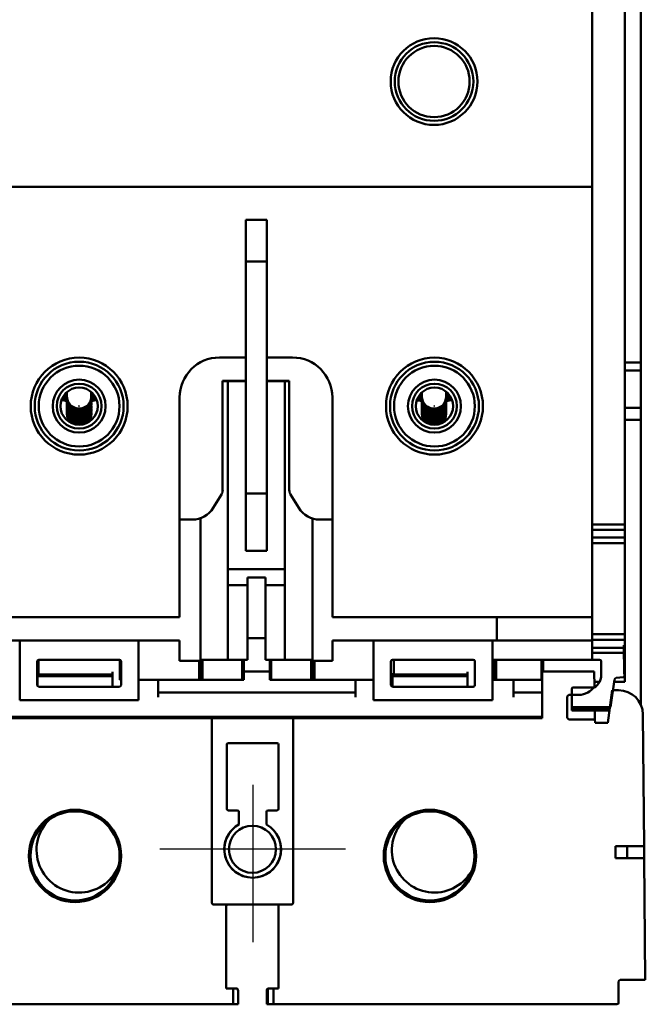
# Model space of a CAD drawing. Units: inches. Extents: x 0.3 to 42.2, y 0.9 to 26.6.
# Drawn here: x 28.2 to 31.3, y 6.1 to 10.8 of the extents above; entities that cross this region are included whole.
import ezdxf

# ---------------------------------------------------------------- set-up
doc = ezdxf.new("R2010")
doc.units = ezdxf.units.IN
doc.header["$LTSCALE"] = 2.5
doc.header["$MEASUREMENT"] = 0
doc.layers.add('Center Mark (ANSI)', color=7, linetype='Continuous', lineweight=25)
doc.layers.add('Visible (ANSI)', color=7, linetype='Continuous', lineweight=50)

msp = doc.modelspace()

# ---------------------------------------------------------------- linework, layer by layer
at = {"layer": 'Center Mark (ANSI)', "linetype": 'Continuous'}
for p, q in [((29.3725, 7.1244), (29.3725, 6.3616)), ((29.8228, 6.8119), (28.9222, 6.8119))]:
    msp.add_line(p, q, dxfattribs=at)
at = {"layer": 'Visible (ANSI)'}
for p, q in [((31.0207, 8.3873), (31.0207, 12.6865)), ((31.0207, 12.6865), (31.0207, 8.3873)), ((31.178, 8.3873), (31.178, 12.6865)), ((31.178, 12.6865), (31.178, 8.3873)), ((31.2567, 9.1745), (31.2567, 11.8989)), ((31.2567, 11.8989), (31.2567, 9.1745)), ((26.04, 10.0267), (31.0207, 10.0267)), ((29.3392, 9.8665), (29.3392, 9.1981)), ((29.442, 9.8665), (29.3392, 9.8665)), ((29.3392, 9.1981), (29.3392, 9.8665)), ((29.3392, 9.8665), (29.442, 9.8665)), ((29.442, 9.1981), (29.442, 9.8665)), ((29.442, 9.8665), (29.442, 9.1981)), ((29.3392, 9.6639), (29.442, 9.6639)), ((29.442, 9.6639), (29.3392, 9.6639)), ((29.3392, 9.1981), (29.2115, 9.1981)), ((29.3392, 9.1981), (29.3392, 9.0855)), ((29.3392, 9.0855), (29.3392, 9.1981)), ((29.442, 9.0855), (29.442, 9.1981)), ((29.5658, 9.1981), (29.442, 9.1981)), ((29.442, 9.1981), (29.442, 9.0855)), ((31.178, 9.1745), (31.2567, 9.1745)), ((31.2567, 9.1745), (31.178, 9.1745)), ((31.2567, 9.1745), (31.2567, 9.1342)), ((31.2567, 9.1342), (31.2567, 9.1745)), ((31.178, 9.1342), (31.2567, 9.1342)), ((31.2567, 9.1342), (31.178, 9.1342)), ((31.2567, 8.9537), (31.2567, 9.1342)), ((31.2567, 9.1342), (31.2567, 8.9537)), ((29.2268, 8.5545), (29.2268, 9.0855)), ((29.2268, 9.0855), (29.3392, 9.0855)), ((29.2268, 9.0855), (29.2268, 8.5545)), ((29.2268, 9.0826), (29.3392, 9.0826)), ((29.3392, 9.0826), (29.2268, 9.0826)), ((29.2524, 8.1716), (29.2524, 9.0826)), ((29.2524, 9.0826), (29.2524, 8.1716)), ((29.3392, 9.0855), (29.3392, 9.0826)), ((29.3392, 9.0826), (29.3392, 9.0855)), ((29.3392, 9.0826), (29.3392, 8.2602)), ((29.3392, 8.2602), (29.3392, 9.0826)), ((29.442, 9.0826), (29.442, 9.0855)), ((29.442, 9.0855), (29.442, 9.0826)), ((29.442, 9.0855), (29.5504, 9.0855)), ((29.442, 8.2602), (29.442, 9.0826)), ((29.442, 9.0826), (29.5504, 9.0826)), ((29.442, 9.0826), (29.442, 8.2602)), ((29.5288, 9.0826), (29.5288, 8.1716)), ((29.5288, 8.1716), (29.5288, 9.0826)), ((29.5504, 9.0855), (29.5504, 8.5545)), ((28.4713, 9.0248), (28.4713, 9.0305)), ((28.5894, 9.0305), (28.5894, 9.0248)), ((30.1938, 9.0248), (30.1938, 9.0288)), ((30.3119, 9.0322), (30.3119, 9.0248)), ((28.4713, 9.0184), (28.4713, 9.0248)), ((28.4713, 9.0093), (28.4713, 9.0184)), ((28.4713, 9.0093), (28.4713, 9.0028)), ((28.4713, 9.0028), (28.4713, 8.9937)), ((28.4713, 8.9937), (28.4713, 9.0028)), ((28.4713, 8.9872), (28.4713, 8.9937)), ((28.4713, 8.9247), (28.4713, 8.9872)), ((28.5894, 9.0184), (28.5894, 9.0248)), ((28.5894, 9.0093), (28.5894, 9.0184)), ((28.5894, 9.0184), (28.5894, 9.0093)), ((28.5894, 9.0093), (28.5894, 9.0028)), ((28.5894, 9.0028), (28.5894, 8.9937)), ((28.5894, 8.9937), (28.5894, 8.9872)), ((28.5894, 8.9872), (28.5894, 8.9247)), ((29.0178, 9.0044), (29.0178, 8.4115)), ((29.0178, 8.4115), (29.0178, 9.0044)), ((29.7595, 9.0044), (29.7595, 8.4115)), ((29.7595, 8.4115), (29.7595, 9.0044)), ((30.1938, 9.0248), (30.1938, 9.0184)), ((30.1938, 9.0093), (30.1938, 9.0184)), ((30.1938, 9.0093), (30.1938, 9.0028)), ((30.1938, 8.9937), (30.1938, 9.0028)), ((30.1938, 8.9937), (30.1938, 8.9872)), ((30.1938, 8.9247), (30.1938, 8.9872)), ((30.3119, 9.0248), (30.3119, 9.0184)), ((30.3119, 9.0184), (30.3119, 9.0093)), ((30.3119, 9.0093), (30.3119, 9.0028)), ((30.3119, 9.0028), (30.3119, 8.9937)), ((30.3119, 8.9872), (30.3119, 8.9937)), ((30.3119, 8.9872), (30.3119, 8.9247)), ((28.5304, 8.9502), (28.5304, 8.9437)), ((28.5304, 8.9437), (28.5304, 8.9502)), ((28.5304, 8.9347), (28.5304, 8.9282)), ((28.5304, 8.9282), (28.5304, 8.9347)), ((30.2528, 8.9502), (30.2528, 8.9437)), ((30.2528, 8.9437), (30.2528, 8.9502)), ((30.2528, 8.9347), (30.2528, 8.9282)), ((30.2528, 8.9282), (30.2528, 8.9347)), ((31.178, 8.9537), (31.2567, 8.9537)), ((31.2567, 8.9537), (31.178, 8.9537)), ((31.2567, 8.895), (31.2567, 8.9537)), ((31.2567, 8.9537), (31.2567, 8.895)), ((28.5304, 8.9191), (28.5304, 8.9126)), ((28.5304, 8.9126), (28.5304, 8.9191)), ((28.5304, 8.9036), (28.5304, 8.8971)), ((28.5304, 8.8971), (28.5304, 8.9036)), ((28.5304, 8.888), (28.5304, 8.8815)), ((28.5304, 8.8815), (28.5304, 8.888)), ((30.2528, 8.9191), (30.2528, 8.9126)), ((30.2528, 8.9126), (30.2528, 8.9191)), ((30.2528, 8.9036), (30.2528, 8.8971)), ((30.2528, 8.8971), (30.2528, 8.9036)), ((30.2528, 8.888), (30.2528, 8.8815)), ((30.2528, 8.8815), (30.2528, 8.888)), ((31.2567, 8.895), (31.178, 8.895)), ((31.178, 8.895), (31.2567, 8.895)), ((31.2567, 7.5118), (31.2567, 8.895)), ((31.2567, 8.895), (31.2567, 7.5118)), ((28.5304, 8.8725), (28.5304, 8.8718)), ((28.5304, 8.8718), (28.5304, 8.8725)), ((30.2528, 8.8725), (30.2528, 8.8718)), ((30.2528, 8.8718), (30.2528, 8.8725)), ((29.1807, 8.468), (29.221, 8.534)), ((29.221, 8.534), (29.1807, 8.468)), ((29.442, 8.5388), (29.3392, 8.5388)), ((29.3392, 8.5388), (29.442, 8.5388)), ((29.5562, 8.534), (29.5965, 8.468)), ((29.0178, 8.4115), (29.08, 8.4115)), ((29.0178, 8.4115), (29.0178, 7.9383)), ((29.0178, 7.9383), (29.0178, 8.4115)), ((29.08, 8.4115), (29.0178, 8.4115)), ((29.1189, 7.7269), (29.1189, 8.4181)), ((29.1189, 8.4181), (29.1189, 7.7269)), ((29.6623, 8.4168), (29.6623, 7.7269)), ((29.6623, 7.7269), (29.6623, 8.4168)), ((29.6973, 8.4115), (29.7595, 8.4115)), ((29.7595, 7.9383), (29.7595, 8.4115)), ((29.7595, 8.4115), (29.7595, 7.9383)), ((31.0207, 8.3624), (31.0207, 8.3873)), ((31.0207, 8.3873), (31.178, 8.3873)), ((31.0207, 8.3873), (31.0207, 8.3624)), ((31.178, 8.3873), (31.0207, 8.3873)), ((31.0207, 8.3244), (31.0207, 8.3624)), ((31.0207, 8.3624), (31.178, 8.3624)), ((31.178, 8.3624), (31.0207, 8.3624)), ((31.0207, 8.3624), (31.0207, 8.3244)), ((31.178, 8.3624), (31.178, 8.3873)), ((31.178, 8.3873), (31.178, 8.3624)), ((31.178, 8.3244), (31.178, 8.3624)), ((31.178, 8.3624), (31.178, 8.3244)), ((31.0207, 8.3244), (31.0207, 8.2968)), ((31.0207, 8.3244), (31.178, 8.3244)), ((31.178, 8.3244), (31.0207, 8.3244)), ((31.0207, 8.2968), (31.0207, 8.3244)), ((31.178, 8.3244), (31.178, 8.2968)), ((31.178, 8.2968), (31.178, 8.3244)), ((31.0207, 7.8558), (31.0207, 8.2968)), ((31.178, 8.2968), (31.0207, 8.2968)), ((31.0207, 8.2968), (31.0207, 7.8558)), ((31.0207, 8.2968), (31.178, 8.2968)), ((31.178, 7.8558), (31.178, 8.2968)), ((31.178, 8.2968), (31.178, 7.8558)), ((29.442, 8.2602), (29.3392, 8.2602)), ((29.3392, 8.2602), (29.442, 8.2602)), ((29.5288, 8.1716), (29.2524, 8.1716)), ((29.2524, 8.0936), (29.2524, 8.1716)), ((29.2524, 8.1716), (29.2524, 8.0936)), ((29.2524, 8.1716), (29.5288, 8.1716)), ((29.5288, 8.1716), (29.5288, 8.0936)), ((29.5288, 8.0936), (29.5288, 8.1716)), ((29.3471, 8.1314), (29.3471, 8.0936)), ((29.3471, 8.1314), (29.4341, 8.1314)), ((29.4341, 8.1314), (29.4341, 8.0936)), ((29.4341, 8.0936), (29.4341, 8.1314)), ((29.2524, 8.0936), (29.3471, 8.0936)), ((29.3471, 8.0936), (29.2524, 8.0936)), ((29.2524, 8.0936), (29.2524, 7.7316)), ((29.2524, 7.7316), (29.2524, 8.0936)), ((29.3471, 7.7316), (29.3471, 8.0936)), ((29.4341, 7.7316), (29.4341, 8.0936)), ((29.4341, 8.0936), (29.5288, 8.0936)), ((29.4341, 8.0936), (29.4341, 7.7316)), ((29.5288, 8.0936), (29.4341, 8.0936)), ((29.5288, 7.7316), (29.5288, 8.0936)), ((29.5288, 8.0936), (29.5288, 7.7316)), ((29.0178, 7.9383), (28.043, 7.9383)), ((28.043, 7.9383), (29.0178, 7.9383)), ((30.5577, 7.9383), (29.7595, 7.9383)), ((29.7595, 7.9383), (30.5577, 7.9383)), ((30.5577, 7.8253), (30.5577, 7.9383)), ((30.5577, 7.9383), (31.0207, 7.9383)), ((31.0207, 7.9383), (30.5577, 7.9383)), ((30.5577, 7.9383), (30.5577, 7.8253)), ((29.3471, 7.8368), (29.4341, 7.8368)), ((29.4341, 7.8368), (29.3471, 7.8368)), ((31.0207, 7.8558), (31.0207, 7.8282)), ((31.0207, 7.8558), (31.178, 7.8558)), ((31.178, 7.8558), (31.0207, 7.8558)), ((31.0207, 7.8282), (31.0207, 7.8558)), ((31.178, 7.8558), (31.178, 7.8282)), ((31.178, 7.8282), (31.178, 7.8558)), ((28.043, 7.8253), (29.0178, 7.8253)), ((28.2418, 7.8253), (28.2418, 7.5352)), ((28.8189, 7.5352), (28.8189, 7.8253)), ((29.0178, 7.8253), (29.0178, 7.7269)), ((29.0178, 7.7269), (29.0178, 7.8253)), ((29.7595, 7.7269), (29.7595, 7.8253)), ((29.7595, 7.8253), (30.5577, 7.8253)), ((29.7595, 7.8253), (29.7595, 7.7269)), ((29.9587, 7.8253), (29.9587, 7.5352)), ((30.5359, 7.5352), (30.5359, 7.8253)), ((30.5577, 7.8253), (31.0207, 7.8253)), ((31.0207, 7.7902), (31.0207, 7.8282)), ((31.0207, 7.8282), (31.178, 7.8282)), ((31.178, 7.8282), (31.0207, 7.8282)), ((31.0207, 7.8282), (31.0207, 7.7902)), ((31.0207, 7.7653), (31.0207, 7.7902)), ((31.0207, 7.7902), (31.178, 7.7902)), ((31.0207, 7.7902), (31.0207, 7.7653)), ((31.178, 7.7902), (31.0207, 7.7902)), ((31.178, 7.7902), (31.178, 7.8282)), ((31.178, 7.8282), (31.178, 7.7902)), ((31.178, 7.7653), (31.178, 7.7902)), ((31.178, 7.7902), (31.178, 7.7653)), ((31.0207, 7.7316), (31.0207, 7.7653)), ((31.178, 7.7653), (31.0207, 7.7653)), ((31.0207, 7.7653), (31.0207, 7.7316)), ((31.0207, 7.7653), (31.178, 7.7653)), ((31.178, 7.6498), (31.178, 7.7653)), ((31.178, 7.7653), (31.178, 7.6498)), ((28.3268, 7.6084), (28.3268, 7.7237)), ((28.3335, 7.6604), (28.3335, 7.7315)), ((28.3335, 7.7315), (28.3335, 7.6604)), ((28.3347, 7.7316), (28.726, 7.7316)), ((28.7272, 7.7315), (28.7272, 7.6336)), ((28.7272, 7.6336), (28.7272, 7.7315)), ((28.7339, 7.7237), (28.7339, 7.6084)), ((29.0178, 7.7269), (29.1189, 7.7269)), ((29.1189, 7.7269), (29.0178, 7.7269)), ((29.113, 7.6336), (29.113, 7.7269)), ((29.113, 7.7269), (29.113, 7.6336)), ((29.1189, 7.7316), (29.1209, 7.7316)), ((29.1209, 7.7316), (29.1189, 7.7316)), ((29.1209, 7.6336), (29.1209, 7.7316)), ((29.1288, 7.7316), (29.1209, 7.7316)), ((29.1209, 7.7316), (29.1288, 7.7316)), ((29.1288, 7.6336), (29.1288, 7.7316)), ((29.2524, 7.7316), (29.1288, 7.7316)), ((29.1288, 7.7316), (29.1288, 7.6336)), ((29.1288, 7.7316), (29.2524, 7.7316)), ((29.2524, 7.7316), (29.3471, 7.7316)), ((29.3221, 7.6336), (29.3221, 7.7316)), ((29.3221, 7.7316), (29.3221, 7.6336)), ((29.33, 7.6336), (29.33, 7.7316)), ((29.33, 7.7316), (29.33, 7.6336)), ((29.4341, 7.7316), (29.5288, 7.7316)), ((29.4552, 7.7316), (29.4552, 7.6336)), ((29.463, 7.6336), (29.463, 7.7316)), ((29.463, 7.7316), (29.463, 7.6336)), ((29.6564, 7.7316), (29.5288, 7.7316)), ((29.6564, 7.6336), (29.6564, 7.7316)), ((29.6623, 7.7316), (29.6564, 7.7316)), ((29.6564, 7.7316), (29.6564, 7.6336)), ((29.6623, 7.7269), (29.7595, 7.7269)), ((29.7595, 7.7269), (29.6623, 7.7269)), ((29.6642, 7.7269), (29.6642, 7.6336)), ((29.6721, 7.7269), (29.6721, 7.6336)), ((29.6721, 7.6336), (29.6721, 7.7269)), ((30.0438, 7.6084), (30.0438, 7.7237)), ((30.0516, 7.7316), (30.443, 7.7316)), ((30.0579, 7.6604), (30.0579, 7.7316)), ((30.0579, 7.7316), (30.0579, 7.6604)), ((30.4508, 7.7237), (30.4508, 7.6084)), ((31.0207, 7.7316), (30.5386, 7.7316)), ((30.5386, 7.6336), (30.5386, 7.7316)), ((30.5386, 7.7316), (31.0207, 7.7316)), ((30.5386, 7.7316), (30.5386, 7.6336)), ((30.5465, 7.6336), (30.5465, 7.7316)), ((30.5465, 7.7316), (30.5465, 7.6336)), ((30.5544, 7.7298), (30.5465, 7.7298)), ((30.5544, 7.7316), (30.5544, 7.6336)), ((30.7749, 7.6336), (30.7749, 7.7316)), ((30.7749, 7.7316), (30.7749, 7.6336)), ((30.7827, 7.6741), (30.7827, 7.7316)), ((30.7827, 7.7316), (30.7827, 7.6741)), ((31.0565, 7.7316), (31.0207, 7.7316)), ((31.0207, 7.7316), (31.0565, 7.7316)), ((31.0644, 7.7237), (31.0644, 7.6584)), ((31.0644, 7.6584), (31.0644, 7.7237)), ((28.6924, 7.6604), (28.3282, 7.6604)), ((28.3282, 7.6526), (28.3282, 7.6604)), ((28.6924, 7.6526), (28.3282, 7.6526)), ((28.3282, 7.6526), (28.3282, 7.6039)), ((28.3282, 7.6526), (28.6924, 7.6526)), ((28.6924, 7.6737), (28.6924, 7.6604)), ((28.6924, 7.6604), (28.6924, 7.6526)), ((28.6924, 7.6526), (28.6924, 7.6604)), ((28.6924, 7.6005), (28.6924, 7.6526)), ((28.6924, 7.6526), (28.6924, 7.6005)), ((29.4552, 7.6741), (29.33, 7.6741)), ((30.0507, 7.6604), (30.0507, 7.6667)), ((30.4149, 7.6604), (30.0507, 7.6604)), ((30.0507, 7.6526), (30.0507, 7.6604)), ((30.0507, 7.6604), (30.0507, 7.6526)), ((30.4149, 7.6526), (30.0507, 7.6526)), ((30.0507, 7.6526), (30.0507, 7.6006)), ((30.0507, 7.6526), (30.4149, 7.6526)), ((30.0507, 7.6006), (30.0507, 7.6526)), ((30.4149, 7.6737), (30.4149, 7.6604)), ((30.4149, 7.6604), (30.4149, 7.6526)), ((30.4149, 7.6526), (30.4149, 7.6604)), ((30.4149, 7.6005), (30.4149, 7.6526)), ((30.4149, 7.6526), (30.4149, 7.6005)), ((31.03, 7.6741), (30.7776, 7.6741)), ((30.7776, 7.6741), (30.7776, 7.4489)), ((30.7776, 7.4489), (30.7776, 7.6741)), ((31.0312, 7.6021), (31.03, 7.6741)), ((31.1358, 7.6432), (31.1729, 7.6472)), ((31.1729, 7.6472), (31.1358, 7.6432)), ((31.178, 7.6498), (31.178, 7.6245)), ((31.178, 7.6245), (31.178, 7.6498)), ((28.3282, 7.6336), (28.3268, 7.6336)), ((28.726, 7.6005), (28.3347, 7.6005)), ((28.7272, 7.6336), (28.7339, 7.6336)), ((28.7339, 7.6336), (28.7272, 7.6336)), ((29.113, 7.6336), (28.8189, 7.6336)), ((28.8189, 7.6336), (29.113, 7.6336)), ((28.9142, 7.5502), (28.9142, 7.6336)), ((29.113, 7.6336), (29.1209, 7.6336)), ((29.1209, 7.6336), (29.113, 7.6336)), ((29.1288, 7.6336), (29.1209, 7.6336)), ((29.1209, 7.6336), (29.1288, 7.6336)), ((29.3221, 7.6336), (29.1288, 7.6336)), ((29.1288, 7.6336), (29.3221, 7.6336)), ((29.3221, 7.6336), (29.33, 7.6336)), ((29.33, 7.6336), (29.3221, 7.6336)), ((29.4552, 7.6336), (29.463, 7.6336)), ((29.463, 7.6336), (29.4552, 7.6336)), ((29.6564, 7.6336), (29.463, 7.6336)), ((29.463, 7.6336), (29.6564, 7.6336)), ((29.6642, 7.6336), (29.6564, 7.6336)), ((29.6564, 7.6336), (29.6642, 7.6336)), ((29.6642, 7.6336), (29.6721, 7.6336)), ((29.6721, 7.6336), (29.6642, 7.6336)), ((29.9587, 7.6336), (29.6721, 7.6336)), ((29.6721, 7.6336), (29.9587, 7.6336)), ((29.8709, 7.6336), (29.8709, 7.5502)), ((30.0438, 7.6336), (30.0507, 7.6336)), ((30.0507, 7.6336), (30.0438, 7.6336)), ((30.443, 7.6005), (30.0516, 7.6005)), ((30.4497, 7.6336), (30.4508, 7.6336)), ((30.5386, 7.6336), (30.5359, 7.6336)), ((30.5359, 7.6336), (30.5386, 7.6336)), ((30.5386, 7.6336), (30.5465, 7.6336)), ((30.5465, 7.6336), (30.5386, 7.6336)), ((30.5544, 7.6336), (30.5465, 7.6336)), ((30.7749, 7.6336), (30.5544, 7.6336)), ((30.5544, 7.6336), (30.7749, 7.6336)), ((30.6386, 7.5502), (30.6386, 7.6336)), ((30.7749, 7.6336), (30.7776, 7.6336)), ((30.7776, 7.6336), (30.7749, 7.6336)), ((31.0296, 7.5974), (30.9286, 7.5974)), ((30.9286, 7.5974), (31.0296, 7.5974)), ((31.0308, 7.6245), (31.0558, 7.6245)), ((31.0312, 7.5983), (31.0312, 7.6021)), ((31.1094, 7.5015), (31.1289, 7.6365)), ((31.178, 7.6245), (31.1271, 7.6245)), ((28.9142, 7.5725), (29.8709, 7.5725)), ((29.8709, 7.5725), (28.9142, 7.5725)), ((30.6386, 7.5725), (30.7776, 7.5725)), ((30.7776, 7.5725), (30.6386, 7.5725)), ((30.8985, 7.5534), (30.9063, 7.5613)), ((30.8985, 7.449), (30.8985, 7.5534)), ((30.8985, 7.5534), (30.8985, 7.449)), ((30.9063, 7.5613), (30.9552, 7.5613)), ((30.9552, 7.5613), (30.9063, 7.5613)), ((30.9207, 7.5895), (30.9207, 7.5015)), ((30.9207, 7.5015), (30.9207, 7.5895)), ((31.1166, 7.5835), (31.0969, 7.426)), ((31.1481, 7.5835), (31.1166, 7.5835)), ((28.2418, 7.5352), (28.8189, 7.5352)), ((29.9587, 7.5352), (30.5359, 7.5352)), ((30.9207, 7.5015), (31.1094, 7.5015)), ((30.9207, 7.5015), (30.9207, 7.4936)), ((31.0599, 7.5015), (31.0599, 7.4936)), ((26.243, 7.4554), (30.7776, 7.4554)), ((30.7776, 7.4554), (26.243, 7.4554)), ((30.9207, 7.4936), (30.9207, 7.4857)), ((31.1054, 7.4936), (30.9207, 7.4936)), ((30.9207, 7.4857), (30.9207, 7.4936)), ((30.9207, 7.4857), (31.1044, 7.4857)), ((31.0599, 7.4857), (30.9207, 7.4857)), ((31.0337, 7.4412), (31.033, 7.4857)), ((31.1044, 7.4857), (31.0599, 7.4857)), ((31.2721, 6.8272), (31.2662, 7.4665)), ((29.1826, 7.4489), (27.8381, 7.4489)), ((27.8381, 7.4489), (29.1826, 7.4489)), ((29.1747, 7.441), (29.1747, 6.552)), ((29.1826, 7.4489), (29.5605, 7.4489)), ((29.5605, 7.4489), (29.1826, 7.4489)), ((30.7776, 7.4489), (29.5605, 7.4489)), ((29.5605, 7.4489), (30.7776, 7.4489)), ((29.5684, 6.552), (29.5684, 7.441)), ((30.9063, 7.4412), (30.8985, 7.449)), ((30.8985, 7.449), (30.9063, 7.4412)), ((31.0337, 7.4412), (30.9063, 7.4412)), ((30.9063, 7.4412), (31.0337, 7.4412)), ((31.0339, 7.426), (31.0337, 7.4412)), ((31.0969, 7.426), (31.0339, 7.426)), ((29.2465, 7.0087), (29.2465, 7.3197)), ((29.2465, 7.3197), (29.2465, 7.0087)), ((29.2544, 7.3276), (29.4906, 7.3276)), ((29.4906, 7.3276), (29.2544, 7.3276)), ((29.4985, 7.3197), (29.4985, 7.0087)), ((29.4985, 7.0087), (29.4985, 7.3197)), ((29.2977, 7.0008), (29.2544, 7.0008)), ((29.2544, 7.0008), (29.2977, 7.0008)), ((29.3056, 6.9323), (29.3056, 6.993)), ((29.3056, 6.993), (29.3056, 6.9323)), ((29.4395, 6.993), (29.4395, 6.9323)), ((29.4395, 6.9323), (29.4395, 6.993)), ((29.4906, 7.0008), (29.4473, 7.0008)), ((29.4473, 7.0008), (29.4906, 7.0008)), ((31.1336, 6.7682), (31.1336, 6.8272)), ((31.1336, 6.8272), (31.2721, 6.8272)), ((31.2721, 6.8272), (31.1336, 6.8272)), ((31.1336, 6.8272), (31.1336, 6.7682)), ((31.1899, 6.8272), (31.1899, 6.7682)), ((31.1899, 6.7682), (31.1899, 6.8272)), ((31.2726, 6.7682), (31.2721, 6.8272)), ((31.2726, 6.7682), (31.1336, 6.7682)), ((31.1336, 6.7682), (31.2726, 6.7682)), ((31.278, 6.178), (31.2726, 6.7682)), ((29.1826, 6.5442), (29.5605, 6.5442)), ((29.2446, 6.1367), (29.2446, 6.5363)), ((29.2446, 6.5363), (29.2446, 6.1367)), ((29.4981, 6.5363), (29.4981, 6.1367)), ((29.4981, 6.1367), (29.4981, 6.5363)), ((31.1481, 6.0678), (31.1481, 6.1701)), ((31.156, 6.178), (31.278, 6.178)), ((29.2772, 6.1367), (29.2446, 6.1367)), ((29.2446, 6.1367), (29.2772, 6.1367)), ((29.2772, 6.0599), (29.2772, 6.1367)), ((29.2772, 6.1367), (29.2934, 6.1367)), ((29.2934, 6.1367), (29.2772, 6.1367)), ((29.2772, 6.1367), (29.2772, 6.0599)), ((29.3013, 6.0599), (29.3013, 6.1288)), ((29.4414, 6.1288), (29.4414, 6.0599)), ((29.4465, 6.1361), (29.4465, 6.0599)), ((29.4465, 6.0599), (29.4465, 6.1361)), ((29.4493, 6.1367), (29.474, 6.1367)), ((29.474, 6.1367), (29.4493, 6.1367)), ((29.474, 6.1367), (29.474, 6.0599)), ((29.4981, 6.1367), (29.474, 6.1367)), ((29.474, 6.1367), (29.4981, 6.1367)), ((29.474, 6.0599), (29.474, 6.1367)), ((27.7435, 6.0599), (29.2772, 6.0599)), ((29.2772, 6.0599), (29.3013, 6.0599)), ((29.4414, 6.0599), (29.4465, 6.0599)), ((29.4465, 6.0599), (29.4414, 6.0599)), ((29.474, 6.0599), (29.4465, 6.0599)), ((29.4465, 6.0599), (29.474, 6.0599)), ((31.1402, 6.0599), (29.474, 6.0599)), ((29.474, 6.0599), (31.1402, 6.0599))]:
    msp.add_line(p, q, dxfattribs=at)
for centre, radius in [((30.2528, 10.5369), 0.2104), ((30.2528, 10.5369), 0.2104), ((30.2528, 10.5369), 0.1907), ((30.2528, 10.5369), 0.1907), ((30.2528, 10.5369), 0.1728), ((30.2528, 10.5369), 0.1728), ((28.5304, 8.9621), 0.2352), ((28.5304, 8.9621), 0.2352), ((28.5304, 8.9621), 0.2156), ((28.5304, 8.9621), 0.2156), ((30.2548, 8.9621), 0.2352), ((30.2548, 8.9621), 0.2352), ((30.2548, 8.9621), 0.2156), ((30.2548, 8.9621), 0.2156), ((28.5304, 8.9621), 0.1959), ((28.5304, 8.9621), 0.1959), ((30.2548, 8.9621), 0.1959), ((30.2548, 8.9621), 0.1959), ((28.5304, 8.9621), 0.1285), ((28.5304, 8.9621), 0.1285), ((30.2548, 8.9621), 0.1285), ((30.2548, 8.9621), 0.1285), ((28.5304, 8.9621), 0.1089), ((28.5304, 8.9621), 0.0904), ((30.2548, 8.9621), 0.1089), ((30.2548, 8.9621), 0.0904), ((28.5304, 8.9621), 0.0000702), ((30.2548, 8.9621), 0.0000702), ((28.5103, 6.7796), 0.2242), ((28.5103, 6.7796), 0.2242), ((28.5103, 6.7796), 0.2163), ((28.5103, 6.7796), 0.2163), ((30.2328, 6.7796), 0.2242), ((30.2328, 6.7796), 0.2242), ((30.2328, 6.7796), 0.2163), ((30.2328, 6.7796), 0.2163), ((29.3715, 6.8119), 0.1142)]:
    msp.add_circle(centre, radius, dxfattribs=at)
for centre, radius, start, end in [((29.2115, 9.0044), 0.1937, 90, 180), ((29.2115, 9.0044), 0.1937, 90, 180), ((29.5658, 9.0044), 0.1937, 0, 90), ((29.1875, 8.5545), 0.0394, 328.5645, 0), ((29.1875, 8.5545), 0.0394, 328.5645, 0), ((29.5898, 8.5545), 0.0394, 180, 211.4355), ((29.08, 8.5296), 0.1181, 270, 328.5645), ((29.08, 8.5296), 0.1181, 270, 328.5645), ((29.6973, 8.5296), 0.1181, 211.4355, 270), ((28.3347, 7.7237), 0.00787, 90, 180), ((28.726, 7.7237), 0.00787, 0, 90), ((30.0516, 7.7237), 0.00787, 90, 180), ((30.443, 7.7237), 0.00787, 0, 90), ((31.0565, 7.7237), 0.00787, 0, 90), ((31.0565, 7.7237), 0.00787, 0, 90), ((30.9936, 7.6584), 0.0709, 300.5584, 0), ((30.9936, 7.6584), 0.0709, 300.5584, 0), ((31.1721, 7.655), 0.00787, 276.1925, 318.5904), ((28.3347, 7.6084), 0.00787, 180, 270), ((28.726, 7.6084), 0.00787, 270, 0), ((30.0516, 7.6084), 0.00787, 180, 270), ((30.443, 7.6084), 0.00787, 270, 0), ((30.9286, 7.5895), 0.00787, 90, 180), ((30.9286, 7.5895), 0.00787, 90, 180), ((30.9556, 7.6518), 0.0905, 269.7789, 326.6385), ((30.9556, 7.6518), 0.0905, 269.7789, 326.6385), ((31.1367, 7.6354), 0.00787, 96.1925, 171.7949), ((31.1367, 7.6354), 0.00787, 96.1925, 171.7949), ((31.1481, 7.4654), 0.1181, 0.5254, 90), ((29.1826, 7.441), 0.00787, 90, 180), ((29.5605, 7.441), 0.00787, 0, 90), ((29.2544, 7.3197), 0.00787, 90, 180), ((29.2544, 7.3197), 0.00787, 90, 180), ((29.4906, 7.3197), 0.00787, 0, 90), ((29.4906, 7.3197), 0.00787, 0, 90), ((29.2544, 7.0087), 0.00787, 180, 270), ((29.2544, 7.0087), 0.00787, 180, 270), ((29.2977, 6.993), 0.00787, 0, 90), ((29.4473, 6.993), 0.00787, 90, 180), ((29.4473, 6.993), 0.00787, 90, 180), ((29.4906, 7.0087), 0.00787, 270, 0), ((29.4906, 7.0087), 0.00787, 270, 0), ((28.5304, 6.8086), 0.2067, 134.1101, 336.5753), ((29.3725, 6.8119), 0.1378, 180, 60.9407), ((29.3725, 6.8119), 0.1378, 119.0593, 60.9407), ((29.3725, 6.8119), 0.1378, 119.0593, 180), ((30.2548, 6.8086), 0.2067, 132.2424, 333.344), ((29.1826, 6.552), 0.00787, 180, 270), ((29.5605, 6.552), 0.00787, 270, 0), ((29.2524, 6.5363), 0.00787, 90, 180), ((29.4902, 6.5363), 0.00787, 0, 90), ((31.156, 6.1701), 0.00787, 90, 180), ((29.2934, 6.1288), 0.00787, 0, 90), ((29.4493, 6.1288), 0.00787, 90, 111.1002), ((29.4493, 6.1288), 0.00787, 90, 111.1002), ((31.1402, 6.0678), 0.00787, 270, 0)]:
    msp.add_arc(centre, radius, start, end, dxfattribs=at)
for centre, major_axis, start_param, end_param in [((28.5304, 9.4295), (0.4488, 0), 4.520856, 4.580422), ((28.5304, 9.4295), (-0.4488, 0), 1.379264, 1.438829), ((28.5304, 9.436), (0.4488, 0), 4.526127, 4.580422), ((28.5304, 9.436), (-0.4488, 0), 1.384534, 1.438829), ((28.5304, 9.445), (-0.4488, 0), 1.393752, 1.438829), ((28.5304, 9.4515), (0.4488, 0), 4.543362, 4.580422), ((28.5304, 9.4606), (0.4488, 0), 4.556898, 4.580422), ((28.5304, 9.4606), (-0.4488, 0), 1.415305, 1.438829), ((28.5304, 9.4671), (-0.4488, 0), 1.426945, 1.438829), ((28.5304, 9.4671), (0.4488, 0), 4.568538, 4.580422), ((28.5304, 9.0089), (-0.0591, 0), 0, 1.570796), ((28.5304, 9.0089), (-0.0591, 0), 0, 3.141593), ((28.5304, 9.0024), (-0.0591, 0), 0, 1.570796), ((28.5304, 9.0024), (0.0591, 0), 3.141593, 6.283185), ((28.5304, 8.9934), (-0.0591, 0), 0, 1.570796), ((28.5304, 8.9934), (-0.0591, 0), 0, 3.141593), ((28.5304, 8.9869), (-0.0591, 0), 0, 1.570796), ((28.5304, 8.9869), (0.0591, 0), 3.141593, 6.283185), ((28.5304, 9.0089), (0.0591, 0), 4.712389, 6.283185), ((28.5304, 9.0024), (0.0591, 0), 4.712389, 6.283185), ((28.5304, 8.9934), (0.0591, 0), 4.712389, 6.283185), ((28.5304, 8.9869), (0.0591, 0), 4.712389, 6.283185), ((28.5304, 9.4671), (0.4488, 0), 4.844356, 4.85624), ((28.5304, 9.4606), (-0.4488, 0), 1.702763, 1.726287), ((28.5304, 9.4515), (-0.4488, 0), 1.702763, 1.739824), ((28.5304, 9.4515), (0.4488, 0), 4.844356, 4.881416), ((28.5304, 9.445), (0.4488, 0), 4.844356, 4.889434), ((28.5304, 9.445), (-0.4488, 0), 1.702763, 1.747841), ((28.5304, 9.436), (0.4488, 0), 4.844356, 4.898651), ((28.5304, 9.436), (-0.4488, 0), 1.702763, 1.757059), ((28.5304, 9.4295), (0.4488, 0), 4.844356, 4.903922), ((28.5304, 9.4295), (-0.4488, 0), 1.702763, 1.762329), ((30.2528, 9.4295), (-0.4488, 0), 1.383456, 1.438829), ((30.2528, 9.436), (0.4488, 0), 4.530263, 4.580422), ((30.2528, 9.445), (-0.4488, 0), 1.397812, 1.438829), ((30.2528, 9.4515), (0.4488, 0), 4.54737, 4.580422), ((30.2528, 9.4606), (-0.4488, 0), 1.419242, 1.438829), ((30.2528, 9.4671), (0.4488, 0), 4.572426, 4.580422), ((30.2528, 9.0089), (-0.0591, 0), 0, 1.570796), ((30.2528, 9.0089), (-0.0591, 0), 0, 3.141593), ((30.2528, 9.0024), (-0.0591, 0), 0, 1.570796), ((30.2528, 9.0024), (0.0591, 0), 3.141593, 6.283185), ((30.2528, 8.9934), (-0.0591, 0), 0, 1.570796), ((30.2528, 8.9934), (-0.0591, 0), 0, 3.141593), ((30.2528, 8.9869), (-0.0591, 0), 0, 1.570796), ((30.2528, 8.9869), (0.0591, 0), 3.141593, 6.283185), ((30.2528, 9.0089), (0.0591, 0), 4.712389, 6.283185), ((30.2528, 9.0024), (0.0591, 0), 4.712389, 6.283185), ((30.2528, 8.9934), (0.0591, 0), 4.712389, 6.283185), ((30.2528, 8.9869), (0.0591, 0), 4.712389, 6.283185), ((30.2528, 9.4671), (-0.4488, 0), 1.702763, 1.718521), ((30.2528, 9.4671), (0.4488, 0), 4.844356, 4.860113), ((30.2528, 9.4606), (0.4488, 0), 4.844356, 4.871804), ((30.2528, 9.4606), (-0.4488, 0), 1.702763, 1.730212), ((30.2528, 9.4515), (-0.4488, 0), 1.702763, 1.743821), ((30.2528, 9.4515), (0.4488, 0), 4.844356, 4.885414), ((30.2528, 9.445), (0.4488, 0), 4.844356, 4.893485), ((30.2528, 9.445), (-0.4488, 0), 1.702763, 1.751893), ((30.2528, 9.436), (0.4488, 0), 4.844356, 4.902781), ((30.2528, 9.4295), (-0.4488, 0), 1.702763, 1.766516), ((28.5304, 8.9778), (-0.0591, 0), 0, 1.570796), ((28.5304, 8.9778), (-0.0591, 0), 0, 3.141593), ((28.5304, 8.9713), (0.0591, 0), 3.141593, 6.283185), ((28.5304, 8.9713), (-0.0591, 0), 0, 1.570796), ((28.5304, 8.9623), (-0.0591, 0), 0, 1.570796), ((28.5304, 8.9623), (-0.0591, 0), 0, 3.141593), ((28.5304, 8.9558), (-0.0591, 0), 0, 1.570796), ((28.5304, 8.9558), (0.0591, 0), 3.141593, 6.283185), ((28.5304, 8.9467), (-0.0591, 0), 0, 1.570796), ((28.5304, 8.9467), (-0.0591, 0), 0, 3.141593), ((28.5304, 8.9402), (-0.0591, 0), 0, 1.570796), ((28.5304, 8.9402), (0.0591, 0), 3.141593, 6.283185), ((28.5304, 8.9778), (0.0591, 0), 4.712389, 6.283185), ((28.5304, 8.9713), (0.0591, 0), 4.712389, 6.283185), ((28.5304, 8.9623), (0.0591, 0), 4.712389, 6.283185), ((28.5304, 8.9558), (0.0591, 0), 4.712389, 6.283185), ((28.5304, 8.9467), (0.0591, 0), 4.712389, 6.283185), ((28.5304, 8.9402), (0.0591, 0), 4.712389, 6.283185), ((30.2528, 8.9778), (-0.0591, 0), 0, 1.570796), ((30.2528, 8.9778), (-0.0591, 0), 0, 3.141593), ((30.2528, 8.9713), (-0.0591, 0), 0, 1.570796), ((30.2528, 8.9713), (0.0591, 0), 3.141593, 6.283185), ((30.2528, 8.9623), (-0.0591, 0), 0, 1.570796), ((30.2528, 8.9623), (-0.0591, 0), 0, 3.141593), ((30.2528, 8.9558), (-0.0591, 0), 0, 1.570796), ((30.2528, 8.9558), (0.0591, 0), 3.141593, 6.283185), ((30.2528, 8.9467), (-0.0591, 0), 0, 1.570796), ((30.2528, 8.9467), (-0.0591, 0), 0, 3.141593), ((30.2528, 8.9402), (-0.0591, 0), 0, 1.570796), ((30.2528, 8.9402), (0.0591, 0), 3.141593, 6.283185), ((30.2528, 8.9778), (0.0591, 0), 4.712389, 6.283185), ((30.2528, 8.9713), (0.0591, 0), 4.712389, 6.283185), ((30.2528, 8.9623), (0.0591, 0), 4.712389, 6.283185), ((30.2528, 8.9558), (0.0591, 0), 4.712389, 6.283185), ((30.2528, 8.9467), (0.0591, 0), 4.712389, 6.283185), ((30.2528, 8.9402), (0.0591, 0), 4.712389, 6.283185), ((28.5304, 8.9312), (-0.0591, 0), 0, 3.141593), ((28.5304, 8.9312), (-0.0591, 0), 0, 1.570796), ((28.5304, 8.9247), (-0.0591, 0), 0, 0.848194), ((28.5304, 8.9247), (-0.0591, 0), 0, 0.848194), ((28.5304, 8.9312), (0.0591, 0), 4.712389, 6.283185), ((28.5304, 8.9247), (0.0591, 0), 5.434991, 6.283185), ((28.5304, 8.9247), (0.0591, 0), 5.434991, 6.283185), ((30.2528, 8.9312), (-0.0591, 0), 0, 1.570796), ((30.2528, 8.9312), (-0.0591, 0), 0, 3.141593), ((30.2528, 8.9247), (-0.0591, 0), 0, 0.791639), ((30.2528, 8.9247), (-0.0591, 0), 0, 0.791639), ((30.2528, 8.9312), (0.0591, 0), 4.712389, 6.283185), ((30.2528, 8.9247), (0.0591, 0), 5.384347, 6.283185), ((30.2528, 8.9247), (0.0591, 0), 5.384347, 6.283185)]:
    msp.add_ellipse(centre, major_axis=major_axis, ratio=0.993961, start_param=start_param, end_param=end_param, dxfattribs=at)
msp.add_open_spline([(31.178, 7.6498), (31.1767, 7.6483), (31.175, 7.6474), (31.1741, 7.8026)], degree=3, dxfattribs=at)
for points, knots in [([(29.4414, 6.1288), (29.4414, 6.1299), (29.4416, 6.1315), (29.4428, 6.1332), (29.4439, 6.1349), (29.4454, 6.1357), (29.4465, 6.1361)], [0, 0, 0, 0, 0.0001220803, 0.0001220803, 0.0001220803, 0.0002441606, 0.0002441606, 0.0002441606, 0.0002441606]), ([(29.4465, 6.1361), (29.445, 6.1356), (29.4437, 6.1346), (29.4428, 6.1332), (29.4418, 6.1318), (29.4414, 6.1303), (29.4414, 6.1288)], [-0.0002441606, -0.0002441606, -0.0002441606, -0.0002441606, -0.0001220803, -0.0001220803, -0.0001220803, 0, 0, 0, 0])]:
    msp.add_open_spline(points, degree=3, knots=knots, dxfattribs=at)

doc.saveas('drawing.dxf')
